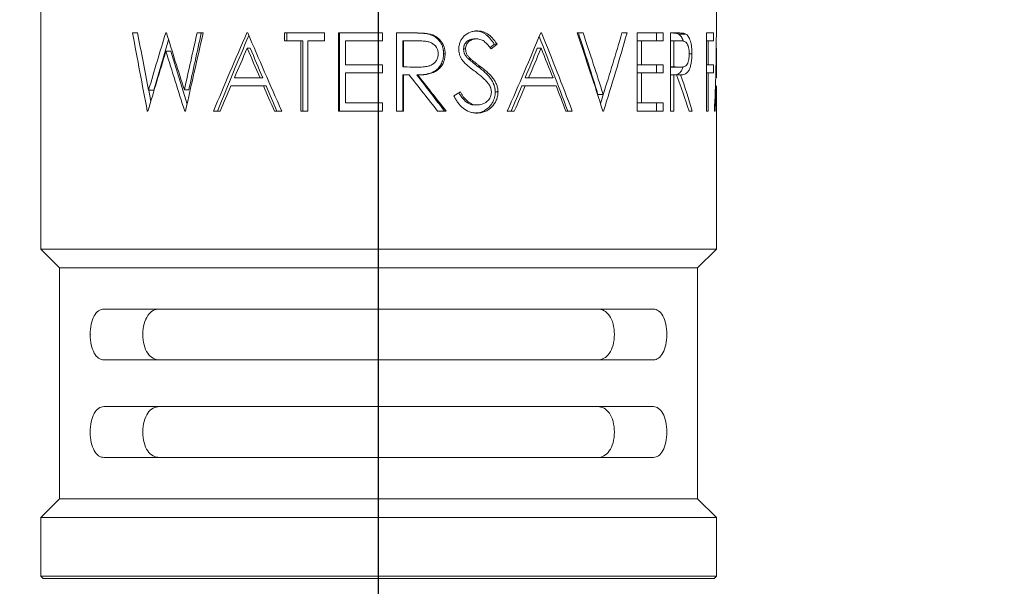
# Model space of a CAD drawing. Extents: x 1.6 to 40.4, y 1 to 27.6.
# Drawn here: x 2.6 to 3.8, y 3.1 to 3.8 of the extents above; entities that cross this region are included whole.
import ezdxf

# ---------------------------------------------------------------- set-up
doc = ezdxf.new("R2010")
doc.units = 0
doc.header["$LTSCALE"] = 2.666
doc.header["$MEASUREMENT"] = 0
doc.linetypes.add('CENTER2', pattern=[1.125, 0.75, -0.125, 0.125, -0.125])
doc.layers.get('0').update_dxf_attribs({"linetype": 'CONTINUOUS'})
doc.layers.add('4', color=4, linetype='CONTINUOUS')
doc.layers.add('CENTER', color=1, linetype='CENTER2')

# ---------------------------------------------------------------- blocks, each defined once
blk = doc.blocks.new('A$C49AD6ADE')
blk.add_lwpolyline([(1.3223, 0.4681, 0.171638), (1.6577, 0.5867, 0.104738), (2.0186, 1.031, 0.066181), (2.2255, 1.6137, 0.052322), (2.307, 2.3901, 0.052322), (2.2255, 3.1666, 0.066181), (2.0186, 3.7493, 0.104738), (1.6577, 4.1936, 0.171638), (1.3223, 4.3122, 0.171638), (0.987, 4.1936, 0.104738), (0.6261, 3.7493, 0.066181), (0.4192, 3.1666, 0.052322), (0.3377, 2.3901, 0.052322), (0.4192, 1.6137, 0.066181), (0.6261, 1.031, 0.104738), (0.987, 0.5867, 0.171638)], format="xyb", close=True)
at = {"layer": '4', "linetype": 'Continuous', "lineweight": 15}
for p, q in [((0.9331, 1.9423), (0.9331, 1.5204)), ((1.7116, 1.767), (1.7116, 1.9423)), ((1.4362, 1.7717), (1.4336, 1.7717)), ((1.0447, 1.7694), (1.039, 1.7694)), ((1.0635, 1.7034), (1.0805, 1.7616)), ((1.0781, 1.7694), (1.0771, 1.7694)), ((1.1203, 1.7694), (1.1133, 1.7694)), ((1.1717, 1.7694), (1.1706, 1.7694)), ((1.2602, 1.7694), (1.2141, 1.7694)), ((1.2141, 1.7602), (1.2141, 1.7694)), ((1.233, 1.7602), (1.2141, 1.7602)), ((1.2166, 1.7602), (1.2166, 1.7694)), ((1.233, 1.6794), (1.233, 1.7602)), ((1.233, 1.7602), (1.2351, 1.7602)), ((1.2351, 1.6794), (1.2351, 1.7602)), ((1.2409, 1.7602), (1.2409, 1.6794)), ((1.2602, 1.7602), (1.2409, 1.7602)), ((1.2602, 1.7694), (1.2602, 1.7602)), ((1.2762, 1.6794), (1.2762, 1.7694)), ((1.3269, 1.7694), (1.2762, 1.7694)), ((1.2773, 1.6794), (1.2773, 1.7694)), ((1.2842, 1.7602), (1.2842, 1.7325)), ((1.3269, 1.7602), (1.2842, 1.7602)), ((1.3268, 1.7694), (1.3268, 1.7602)), ((1.3269, 1.7694), (1.3269, 1.7602)), ((1.343, 1.6794), (1.343, 1.7694)), ((1.361, 1.7694), (1.343, 1.7694)), ((1.3504, 1.7602), (1.3511, 1.7602)), ((1.3504, 1.7602), (1.3504, 1.7302)), ((1.3511, 1.7602), (1.3511, 1.7302)), ((1.3679, 1.7602), (1.3511, 1.7602)), ((1.3812, 1.7682), (1.3798, 1.7682)), ((1.4353, 1.7625), (1.4327, 1.7625)), ((1.5102, 1.7694), (1.5092, 1.7694)), ((1.558, 1.7694), (1.5511, 1.7694)), ((1.6087, 1.7694), (1.6028, 1.7694)), ((1.6202, 1.6794), (1.6202, 1.7694)), ((1.6502, 1.7694), (1.6202, 1.7694)), ((1.6253, 1.7602), (1.6202, 1.7602)), ((1.6253, 1.7602), (1.6253, 1.7325)), ((1.6502, 1.7602), (1.6253, 1.7602)), ((1.6427, 1.7694), (1.6427, 1.7602)), ((1.6502, 1.7694), (1.6502, 1.7602)), ((1.6587, 1.6794), (1.6587, 1.7694)), ((1.6674, 1.7694), (1.6587, 1.7694)), ((1.6587, 1.7602), (1.6627, 1.7602)), ((1.6627, 1.7602), (1.6627, 1.7302)), ((1.6705, 1.7602), (1.6627, 1.7602)), ((1.6763, 1.7682), (1.6681, 1.7682)), ((1.7002, 1.6794), (1.7002, 1.7694)), ((1.7083, 1.7694), (1.7002, 1.7694)), ((1.702, 1.7602), (1.7002, 1.7602)), ((1.702, 1.7602), (1.702, 1.7325)), ((1.7083, 1.7602), (1.702, 1.7602)), ((1.7083, 1.7694), (1.7083, 1.7602)), ((1.0774, 1.7483), (1.0831, 1.7483)), ((1.1018, 1.6873), (1.0831, 1.7483)), ((1.1746, 1.7519), (1.1711, 1.7519)), ((1.4226, 1.7511), (1.4203, 1.7511)), ((1.4557, 1.7565), (1.4508, 1.7524)), ((1.4589, 1.7565), (1.4557, 1.7565)), ((1.5053, 1.7519), (1.5096, 1.7519)), ((1.7116, 1.7175), (1.7116, 1.7484)), ((1.399, 1.7454), (1.3973, 1.7454)), ((1.4284, 1.7395), (1.4259, 1.7395)), ((1.6835, 1.7454), (1.6804, 1.7454)), ((1.3269, 1.7325), (1.2842, 1.7325)), ((1.3268, 1.7325), (1.3268, 1.7233)), ((1.3269, 1.7325), (1.3269, 1.7233)), ((1.3504, 1.7302), (1.3511, 1.7302)), ((1.3664, 1.7301), (1.3675, 1.7301)), ((1.4399, 1.7305), (1.4372, 1.7305)), ((1.6253, 1.7325), (1.6202, 1.7325)), ((1.6502, 1.7325), (1.6253, 1.7325)), ((1.6427, 1.7325), (1.6427, 1.7233)), ((1.6502, 1.7325), (1.6502, 1.7233)), ((1.6587, 1.7302), (1.6627, 1.7302)), ((1.6587, 1.7301), (1.6623, 1.7301)), ((1.6623, 1.7301), (1.6703, 1.7301)), ((1.702, 1.7325), (1.7002, 1.7325)), ((1.7083, 1.7325), (1.702, 1.7325)), ((1.7083, 1.7325), (1.7083, 1.7233)), ((1.1858, 1.7175), (1.1562, 1.7175)), ((1.1889, 1.7175), (1.1858, 1.7175)), ((1.2842, 1.7233), (1.2842, 1.6887)), ((1.3269, 1.7233), (1.2842, 1.7233)), ((1.3504, 1.721), (1.3504, 1.6794)), ((1.3511, 1.721), (1.3504, 1.721)), ((1.3511, 1.721), (1.3511, 1.6794)), ((1.3576, 1.721), (1.3511, 1.721)), ((1.3675, 1.721), (1.3665, 1.721)), ((1.4912, 1.7175), (1.4952, 1.7175)), ((1.5234, 1.7175), (1.4952, 1.7175)), ((1.6253, 1.7233), (1.6202, 1.7233)), ((1.6253, 1.7233), (1.6253, 1.6887)), ((1.6502, 1.7233), (1.6253, 1.7233)), ((1.6627, 1.721), (1.6587, 1.721)), ((1.6627, 1.721), (1.6627, 1.6794)), ((1.6658, 1.721), (1.6627, 1.721)), ((1.6704, 1.721), (1.6668, 1.721)), ((1.702, 1.7233), (1.7002, 1.7233)), ((1.702, 1.7233), (1.702, 1.6794)), ((1.7083, 1.7233), (1.702, 1.7233)), ((1.0574, 1.7034), (1.0635, 1.7034)), ((1.06, 1.6904), (1.0576, 1.7034)), ((1.0986, 1.7039), (1.1038, 1.7039)), ((1.1898, 1.7083), (1.1522, 1.7083)), ((1.1928, 1.7083), (1.1898, 1.7083)), ((1.4873, 1.7083), (1.4912, 1.7083)), ((1.527, 1.7083), (1.4912, 1.7083)), ((1.5826, 1.7033), (1.578, 1.6877)), ((1.7116, 1.5204), (1.7116, 1.7083)), ((1.46, 1.7015), (1.4568, 1.7015)), ((1.5812, 1.6985), (1.5752, 1.6985)), ((1.0567, 1.6794), (1.0559, 1.6794)), ((1.1, 1.6794), (1.099, 1.6794)), ((1.14, 1.6794), (1.1323, 1.6794)), ((1.2108, 1.6794), (1.2024, 1.6794)), ((1.2409, 1.6794), (1.233, 1.6794)), ((1.3269, 1.6794), (1.2762, 1.6794)), ((1.3269, 1.6887), (1.2842, 1.6887)), ((1.3268, 1.6887), (1.3268, 1.6794)), ((1.3269, 1.6887), (1.3269, 1.6794)), ((1.3511, 1.6794), (1.343, 1.6794)), ((1.4002, 1.6794), (1.3904, 1.6794)), ((1.4356, 1.6864), (1.433, 1.6864)), ((1.4788, 1.6794), (1.4707, 1.6794)), ((1.5455, 1.6794), (1.5382, 1.6794)), ((1.5816, 1.6794), (1.5808, 1.6794)), ((1.6253, 1.6887), (1.6202, 1.6887)), ((1.6502, 1.6794), (1.6202, 1.6794)), ((1.6502, 1.6887), (1.6253, 1.6887)), ((1.6427, 1.6887), (1.6427, 1.6794)), ((1.6502, 1.6887), (1.6502, 1.6794)), ((1.6627, 1.6794), (1.6587, 1.6794)), ((1.6839, 1.6794), (1.6801, 1.6794)), ((1.702, 1.6794), (1.7002, 1.6794)), ((1.7102, 1.6794), (1.7094, 1.6794)), ((0.9331, 1.5204), (0.9547, 1.4988)), ((1.7116, 1.5204), (0.9331, 1.5204)), ((1.69, 1.4988), (1.7116, 1.5204)), ((0.9547, 1.4988), (0.9547, 1.2326)), ((1.69, 1.4988), (0.9547, 1.4988)), ((1.69, 1.2326), (1.69, 1.4988)), ((1.0057, 1.4512), (1.639, 1.4512)), ((1.639, 1.3927), (1.0057, 1.3927)), ((1.0057, 1.3387), (1.639, 1.3387)), ((1.639, 1.2802), (1.0057, 1.2802)), ((0.9547, 1.2326), (0.9331, 1.211)), ((1.69, 1.2326), (0.9547, 1.2326)), ((1.7116, 1.211), (1.69, 1.2326)), ((0.9331, 1.211), (0.9331, 1.1435)), ((1.7116, 1.211), (0.9331, 1.211)), ((1.7116, 1.1435), (1.7116, 1.211)), ((0.9331, 1.1435), (0.9358, 1.1408)), ((0.9331, 1.1435), (1.7116, 1.1435)), ((1.7089, 1.1408), (0.9358, 1.1408)), ((1.7089, 1.1408), (1.7116, 1.1435))]:
    blk.add_line(p, q, dxfattribs=at)
for points, knots in [([(1.4148, 1.7507), (1.4148, 1.7514), (1.4149, 1.7529), (1.4153, 1.7557), (1.4163, 1.7591), (1.4183, 1.7628), (1.4219, 1.7671), (1.4268, 1.77), (1.4321, 1.7716), (1.4348, 1.7717), (1.4362, 1.7717)], [0, 0, 0, 0, 0.062649, 0.125267, 0.250358, 0.375446, 0.500501, 0.749682, 0.874789, 1, 1, 1, 1]), ([(1.4354, 1.7716), (1.4359, 1.7716), (1.4376, 1.7715), (1.4404, 1.7707), (1.4436, 1.7693), (1.4475, 1.7667), (1.4516, 1.7624), (1.4544, 1.7585), (1.4557, 1.7565)], [0, 0, 0, 0, 0.061742, 0.19477, 0.329893, 0.46185, 0.730275, 1, 1, 1, 1]), ([(1.4362, 1.7717), (1.4374, 1.7717), (1.4397, 1.7716), (1.4443, 1.7704), (1.4496, 1.7676), (1.4538, 1.7633), (1.4568, 1.7595), (1.4582, 1.7576), (1.4589, 1.7565)], [0, 0, 0, 0, 0.125139, 0.250212, 0.499649, 0.749623, 0.866987, 1, 1, 1, 1]), ([(1.1367, 1.6794), (1.1428, 1.6944), (1.1546, 1.7235), (1.1669, 1.7525), (1.1729, 1.7666)], [0, 0, 0, 0, 0.516476, 1, 1, 1, 1]), ([(1.3798, 1.7682), (1.3789, 1.7684), (1.3781, 1.7686), (1.3771, 1.7687), (1.377, 1.7687), (1.3767, 1.7687), (1.3765, 1.7688), (1.376, 1.7688), (1.3756, 1.7689), (1.3747, 1.7689), (1.3741, 1.769), (1.3734, 1.769), (1.373, 1.7691), (1.3718, 1.7692), (1.3709, 1.7692), (1.3698, 1.7692), (1.3695, 1.7693), (1.369, 1.7693), (1.3687, 1.7693), (1.368, 1.7693), (1.3676, 1.7693), (1.3663, 1.7694), (1.3656, 1.7694), (1.3649, 1.7694), (1.3648, 1.7694), (1.3645, 1.7694), (1.3643, 1.7694), (1.3638, 1.7694), (1.3634, 1.7694), (1.3622, 1.7694), (1.3612, 1.7694), (1.3601, 1.7694)], [0, 0, 0, 0, 0.125, 0.125, 0.15625, 0.15625, 0.1875, 0.1875, 0.25, 0.25, 0.3125, 0.3125, 0.375, 0.375, 0.5, 0.5, 0.53125, 0.53125, 0.5625, 0.5625, 0.625, 0.625, 0.75, 0.75, 0.78125, 0.78125, 0.8125, 0.8125, 0.875, 0.875, 1, 1, 1, 1]), ([(1.361, 1.7694), (1.3627, 1.7694), (1.366, 1.7694), (1.3708, 1.7693), (1.3748, 1.769), (1.3782, 1.7688), (1.3802, 1.7684), (1.3812, 1.7682)], [0, 0, 0, 0, 0.250022, 0.500036, 0.701367, 0.850345, 1, 1, 1, 1]), ([(1.3679, 1.7602), (1.3693, 1.7602), (1.3719, 1.7602), (1.3758, 1.7599), (1.3795, 1.7594), (1.3845, 1.7578), (1.3886, 1.7541), (1.3905, 1.7499), (1.391, 1.7474), (1.3911, 1.746), (1.3911, 1.7454)], [0, 0, 0, 0, 0.1384504, 0.2509629, 0.3763968, 0.5016129, 0.7495192, 0.8745822, 0.9372654, 1, 1, 1, 1]), ([(1.3973, 1.7454), (1.3972, 1.747), (1.3972, 1.7483), (1.397, 1.7494), (1.397, 1.7496), (1.3969, 1.75), (1.3969, 1.7501), (1.3968, 1.7506), (1.3967, 1.7509), (1.3965, 1.7519), (1.3964, 1.7525), (1.3958, 1.7544), (1.3953, 1.7557), (1.3941, 1.758), (1.3934, 1.7591), (1.3918, 1.7611), (1.3909, 1.7621), (1.389, 1.7638), (1.388, 1.7646), (1.3858, 1.766), (1.3847, 1.7665), (1.3833, 1.7671), (1.3832, 1.7671), (1.383, 1.7672), (1.3828, 1.7673), (1.3824, 1.7674), (1.3821, 1.7675), (1.3812, 1.7678), (1.3805, 1.768), (1.3798, 1.7682)], [0, 0, 0, 0, 0.125, 0.125, 0.140625, 0.140625, 0.15625, 0.15625, 0.1875, 0.1875, 0.25, 0.25, 0.375, 0.375, 0.5, 0.5, 0.625, 0.625, 0.75, 0.75, 0.875, 0.875, 0.890625, 0.890625, 0.90625, 0.90625, 0.9375, 0.9375, 1, 1, 1, 1]), ([(1.3812, 1.7682), (1.3824, 1.7679), (1.385, 1.7672), (1.3896, 1.7648), (1.3946, 1.7604), (1.3977, 1.7545), (1.3989, 1.7493), (1.399, 1.7467), (1.399, 1.7454)], [0, 0, 0, 0, 0.12528, 0.250538, 0.500101, 0.749439, 0.874694, 1, 1, 1, 1]), ([(1.4203, 1.7511), (1.4204, 1.7522), (1.4205, 1.753), (1.4206, 1.7536), (1.4206, 1.7537), (1.4206, 1.7539), (1.4207, 1.754), (1.4207, 1.7543), (1.4208, 1.7545), (1.421, 1.7551), (1.4211, 1.7555), (1.4215, 1.7562), (1.4217, 1.7565), (1.4221, 1.7572), (1.4223, 1.7575), (1.423, 1.7584), (1.4236, 1.759), (1.4245, 1.7598), (1.4248, 1.7601), (1.4254, 1.7605), (1.4257, 1.7607), (1.4267, 1.7613), (1.4275, 1.7616), (1.429, 1.7621), (1.4297, 1.7623), (1.4305, 1.7624), (1.4306, 1.7624), (1.4307, 1.7624), (1.4308, 1.7624), (1.431, 1.7624), (1.4312, 1.7624), (1.4318, 1.7625), (1.4322, 1.7625), (1.4327, 1.7625)], [0, 0, 0, 0, 0.125, 0.125, 0.140625, 0.140625, 0.15625, 0.15625, 0.1875, 0.1875, 0.25, 0.25, 0.3125, 0.3125, 0.375, 0.375, 0.5, 0.5, 0.5625, 0.5625, 0.625, 0.625, 0.75, 0.75, 0.875, 0.875, 0.890625, 0.890625, 0.90625, 0.90625, 0.9375, 0.9375, 1, 1, 1, 1]), ([(1.4353, 1.7625), (1.4345, 1.7625), (1.433, 1.7624), (1.4299, 1.7617), (1.4264, 1.7598), (1.4238, 1.7566), (1.4228, 1.7535), (1.4227, 1.7519), (1.4226, 1.7511)], [0, 0, 0, 0, 0.125481, 0.250823, 0.500327, 0.749409, 0.874594, 1, 1, 1, 1]), ([(1.452, 1.751), (1.451, 1.7524), (1.4488, 1.7553), (1.4457, 1.7585), (1.4429, 1.7606), (1.4405, 1.7617), (1.4379, 1.7624), (1.4362, 1.7625), (1.4353, 1.7625)], [0, 0, 0, 0, 0.250158, 0.500119, 0.626919, 0.750019, 0.874977, 1, 1, 1, 1]), ([(1.5075, 1.7653), (1.5128, 1.7517), (1.524, 1.7231), (1.5347, 1.6944), (1.5403, 1.6794)], [0, 0, 0, 0, 0.476083, 1, 1, 1, 1]), ([(1.6681, 1.7682), (1.6677, 1.7684), (1.6674, 1.7686), (1.667, 1.7687), (1.6669, 1.7687), (1.6668, 1.7687), (1.6667, 1.7688), (1.6665, 1.7688), (1.6663, 1.7689), (1.6659, 1.7689), (1.6657, 1.769), (1.6654, 1.769), (1.6652, 1.7691), (1.6647, 1.7692), (1.6643, 1.7692), (1.6638, 1.7692), (1.6637, 1.7693), (1.6634, 1.7693), (1.6633, 1.7693), (1.663, 1.7693), (1.6628, 1.7693), (1.6623, 1.7694), (1.6619, 1.7694), (1.6616, 1.7694), (1.6615, 1.7694), (1.6614, 1.7694), (1.6613, 1.7694), (1.6611, 1.7694), (1.6609, 1.7694), (1.6604, 1.7694), (1.6599, 1.7694), (1.6594, 1.7694)], [0, 0, 0, 0, 0.125, 0.125, 0.15625, 0.15625, 0.1875, 0.1875, 0.25, 0.25, 0.3125, 0.3125, 0.375, 0.375, 0.5, 0.5, 0.53125, 0.53125, 0.5625, 0.5625, 0.625, 0.625, 0.75, 0.75, 0.78125, 0.78125, 0.8125, 0.8125, 0.875, 0.875, 1, 1, 1, 1]), ([(1.6674, 1.7694), (1.6681, 1.7694), (1.6697, 1.7694), (1.6718, 1.7693), (1.6736, 1.769), (1.6751, 1.7688), (1.6759, 1.7684), (1.6763, 1.7682)], [0, 0, 0, 0, 0.250022, 0.500036, 0.701367, 0.850345, 1, 1, 1, 1]), ([(1.6681, 1.7682), (1.6691, 1.7674), (1.6711, 1.7657), (1.6729, 1.7623), (1.6733, 1.76), (1.6734, 1.7599)], [0, 0, 0, 0, 0.492251, 0.987628, 1, 1, 1, 1]), ([(1.6705, 1.7602), (1.6712, 1.7602), (1.6723, 1.7602), (1.674, 1.7599), (1.6756, 1.7594), (1.6777, 1.7578), (1.6794, 1.7541), (1.6801, 1.7499), (1.6804, 1.7474), (1.6804, 1.746), (1.6804, 1.7454)], [0, 0, 0, 0, 0.13845, 0.250963, 0.376397, 0.501613, 0.749519, 0.874582, 0.937265, 1, 1, 1, 1]), ([(1.6763, 1.7682), (1.6769, 1.7679), (1.6779, 1.7672), (1.6798, 1.7648), (1.6818, 1.7604), (1.683, 1.7545), (1.6834, 1.7493), (1.6835, 1.7467), (1.6835, 1.7454)], [0, 0, 0, 0, 0.12528, 0.250538, 0.500101, 0.749439, 0.874694, 1, 1, 1, 1]), ([(1.7094, 1.6794), (1.71, 1.6944), (1.7113, 1.7236), (1.7115, 1.7528), (1.7116, 1.767)], [0, 0, 0, 0, 0.513886, 1, 1, 1, 1]), ([(1.4197, 1.737), (1.419, 1.738), (1.4175, 1.74), (1.416, 1.7434), (1.4152, 1.7464), (1.4148, 1.7489), (1.4148, 1.7501), (1.4148, 1.7507)], [0, 0, 0, 0, 0.250079, 0.499972, 0.749835, 0.874902, 1, 1, 1, 1]), ([(1.4259, 1.7395), (1.4249, 1.7405), (1.4242, 1.7413), (1.4237, 1.742), (1.4236, 1.742), (1.4235, 1.7422), (1.4235, 1.7422), (1.4233, 1.7424), (1.4233, 1.7425), (1.423, 1.7429), (1.4228, 1.7431), (1.4224, 1.7438), (1.4221, 1.7442), (1.4218, 1.7449), (1.4216, 1.7452), (1.4214, 1.7457), (1.4213, 1.7459), (1.421, 1.7467), (1.4209, 1.7472), (1.4206, 1.7484), (1.4205, 1.7489), (1.4204, 1.7498), (1.4203, 1.7504), (1.4203, 1.7511)], [0, 0, 0, 0, 0.25, 0.25, 0.265625, 0.265625, 0.28125, 0.28125, 0.3125, 0.3125, 0.375, 0.375, 0.5, 0.5, 0.5625, 0.5625, 0.625, 0.625, 0.75, 0.75, 0.875, 0.875, 1, 1, 1, 1]), ([(1.4226, 1.7511), (1.4227, 1.7505), (1.4227, 1.7494), (1.4231, 1.7472), (1.4241, 1.7446), (1.4261, 1.7419), (1.4276, 1.7403), (1.4284, 1.7395)], [0, 0, 0, 0, 0.129495, 0.248439, 0.499879, 0.749769, 1, 1, 1, 1]), ([(1.3665, 1.721), (1.3687, 1.721), (1.3705, 1.7211), (1.3721, 1.7212), (1.3723, 1.7212), (1.3725, 1.7212), (1.3726, 1.7212), (1.373, 1.7213), (1.3732, 1.7213), (1.3739, 1.7214), (1.3744, 1.7214), (1.3758, 1.7216), (1.3767, 1.7217), (1.3776, 1.7219), (1.3777, 1.7219), (1.378, 1.722), (1.3781, 1.722), (1.3785, 1.7221), (1.3787, 1.7222), (1.3794, 1.7223), (1.3798, 1.7224), (1.3806, 1.7226), (1.381, 1.7227), (1.3819, 1.723), (1.3823, 1.7232), (1.3833, 1.7235), (1.3837, 1.7237), (1.3845, 1.7241), (1.385, 1.7243), (1.3862, 1.7249), (1.387, 1.7254), (1.3881, 1.7262), (1.3885, 1.7264), (1.3892, 1.727), (1.3896, 1.7273), (1.3906, 1.7283), (1.3913, 1.7289), (1.3931, 1.731), (1.3941, 1.7326), (1.3957, 1.7361), (1.3963, 1.7378), (1.3969, 1.7406), (1.3971, 1.7416), (1.3971, 1.7426), (1.3971, 1.7427), (1.3972, 1.7429), (1.3972, 1.7429), (1.3972, 1.7432), (1.3972, 1.7435), (1.3972, 1.7442), (1.3973, 1.7447), (1.3973, 1.7454)], [0, 0, 0, 0, 0.125, 0.125, 0.132812, 0.132812, 0.140625, 0.140625, 0.15625, 0.15625, 0.1875, 0.1875, 0.25, 0.25, 0.257812, 0.257812, 0.265625, 0.265625, 0.28125, 0.28125, 0.3125, 0.3125, 0.34375, 0.34375, 0.375, 0.375, 0.40625, 0.40625, 0.4375, 0.4375, 0.5, 0.5, 0.53125, 0.53125, 0.5625, 0.5625, 0.625, 0.625, 0.75, 0.75, 0.875, 0.875, 0.9375, 0.9375, 0.945312, 0.945312, 0.953125, 0.953125, 0.96875, 0.96875, 1, 1, 1, 1]), ([(1.399, 1.7454), (1.399, 1.7444), (1.399, 1.7425), (1.3984, 1.7387), (1.3969, 1.7342), (1.3937, 1.7294), (1.3894, 1.7257), (1.3852, 1.7236), (1.3816, 1.7225), (1.3779, 1.7217), (1.3732, 1.7211), (1.3694, 1.721), (1.3675, 1.721)], [0, 0, 0, 0, 0.062586, 0.125136, 0.250014, 0.374438, 0.499666, 0.624562, 0.68713, 0.749715, 0.874839, 1, 1, 1, 1]), ([(1.3911, 1.7454), (1.3911, 1.7447), (1.391, 1.7434), (1.3905, 1.7407), (1.3892, 1.7376), (1.3866, 1.7345), (1.3832, 1.7323), (1.3794, 1.731), (1.3755, 1.7304), (1.3716, 1.7301), (1.3689, 1.7301), (1.3675, 1.7301)], [0, 0, 0, 0, 0.062589, 0.12513, 0.249949, 0.372506, 0.499548, 0.624473, 0.749609, 0.866411, 1, 1, 1, 1]), ([(1.4339, 1.7248), (1.4319, 1.7263), (1.4284, 1.7289), (1.4243, 1.7323), (1.4215, 1.7349), (1.4203, 1.7363), (1.4197, 1.737)], [0, 0, 0, 0, 0.400695, 0.700537, 0.850928, 1, 1, 1, 1]), ([(1.4372, 1.7305), (1.4352, 1.7321), (1.4333, 1.7335), (1.4314, 1.7349), (1.4313, 1.735), (1.4312, 1.7352), (1.4311, 1.7352), (1.4308, 1.7354), (1.4307, 1.7355), (1.4302, 1.7359), (1.4299, 1.7361), (1.4291, 1.7368), (1.4286, 1.7372), (1.4272, 1.7384), (1.4264, 1.739), (1.4259, 1.7395)], [0, 0, 0, 0, 0.5, 0.5, 0.515625, 0.515625, 0.53125, 0.53125, 0.5625, 0.5625, 0.625, 0.625, 0.75, 0.75, 1, 1, 1, 1]), ([(1.4284, 1.7395), (1.4291, 1.7388), (1.431, 1.7372), (1.4339, 1.7351), (1.437, 1.7327), (1.4389, 1.7313), (1.4399, 1.7305)], [0, 0, 0, 0, 0.1987505, 0.4999644, 0.7425138, 1, 1, 1, 1]), ([(1.6804, 1.7454), (1.6804, 1.7447), (1.6804, 1.7434), (1.6801, 1.7407), (1.6796, 1.7376), (1.6786, 1.7345), (1.6772, 1.7323), (1.6756, 1.731), (1.6739, 1.7304), (1.6722, 1.7301), (1.671, 1.7301), (1.6703, 1.7301)], [0, 0, 0, 0, 0.062589, 0.12513, 0.249949, 0.372506, 0.499548, 0.624473, 0.749609, 0.866411, 1, 1, 1, 1]), ([(1.6835, 1.7454), (1.6835, 1.7444), (1.6835, 1.7425), (1.6832, 1.7387), (1.6826, 1.7342), (1.6814, 1.7294), (1.6797, 1.7257), (1.678, 1.7236), (1.6765, 1.7225), (1.6749, 1.7217), (1.6729, 1.7211), (1.6712, 1.721), (1.6704, 1.721)], [0, 0, 0, 0, 0.062586, 0.125136, 0.250014, 0.374438, 0.499666, 0.624562, 0.68713, 0.749715, 0.874839, 1, 1, 1, 1]), ([(1.4493, 1.7104), (1.4487, 1.7113), (1.4475, 1.7129), (1.4451, 1.7154), (1.4407, 1.7196), (1.4367, 1.7226), (1.4339, 1.7248)], [0, 0, 0, 0, 0.143674, 0.284832, 0.500012, 1, 1, 1, 1]), ([(1.4568, 1.7015), (1.4567, 1.7025), (1.4567, 1.7033), (1.4566, 1.7039), (1.4566, 1.704), (1.4566, 1.7042), (1.4566, 1.7043), (1.4566, 1.7046), (1.4565, 1.7048), (1.4565, 1.7054), (1.4564, 1.7057), (1.456, 1.7076), (1.4556, 1.709), (1.4548, 1.7109), (1.4547, 1.7112), (1.4544, 1.7119), (1.4542, 1.7123), (1.4537, 1.7133), (1.4533, 1.7139), (1.4522, 1.7159), (1.4513, 1.7171), (1.4502, 1.7185), (1.4501, 1.7186), (1.4499, 1.7189), (1.4498, 1.719), (1.4495, 1.7194), (1.4492, 1.7196), (1.4485, 1.7204), (1.448, 1.721), (1.4465, 1.7226), (1.4453, 1.7237), (1.444, 1.7249), (1.444, 1.7249), (1.4439, 1.725), (1.4438, 1.7251), (1.4437, 1.7252), (1.4436, 1.7253), (1.4432, 1.7256), (1.443, 1.7258), (1.4423, 1.7264), (1.4417, 1.7269), (1.44, 1.7283), (1.4387, 1.7294), (1.4372, 1.7305)], [0, 0, 0, 0, 0.0625, 0.0625, 0.070312, 0.070312, 0.078125, 0.078125, 0.09375, 0.09375, 0.125, 0.125, 0.25, 0.25, 0.28125, 0.28125, 0.3125, 0.3125, 0.375, 0.375, 0.5, 0.5, 0.515625, 0.515625, 0.53125, 0.53125, 0.5625, 0.5625, 0.625, 0.625, 0.75, 0.75, 0.757812, 0.757812, 0.765625, 0.765625, 0.78125, 0.78125, 0.8125, 0.8125, 0.875, 0.875, 1, 1, 1, 1]), ([(1.4399, 1.7305), (1.4423, 1.7287), (1.446, 1.7258), (1.4504, 1.7217), (1.4535, 1.7183), (1.4561, 1.7147), (1.4582, 1.7106), (1.4594, 1.7069), (1.4599, 1.7038), (1.4599, 1.7023), (1.46, 1.7015)], [0, 0, 0, 0, 0.250079, 0.383347, 0.500168, 0.627341, 0.750092, 0.874976, 0.93747, 1, 1, 1, 1]), ([(1.6732, 1.7304), (1.6732, 1.7301), (1.6727, 1.7283), (1.6714, 1.7258), (1.6694, 1.7232), (1.6664, 1.7213), (1.664, 1.7211), (1.6623, 1.721)], [0, 0, 0, 0, 0.032025, 0.227208, 0.420864, 0.614094, 1, 1, 1, 1]), ([(1.4524, 1.7016), (1.4523, 1.7024), (1.4523, 1.704), (1.4516, 1.7063), (1.4506, 1.7085), (1.4498, 1.7098), (1.4493, 1.7104)], [0, 0, 0, 0, 0.250035, 0.499883, 0.749844, 1, 1, 1, 1]), ([(1.4356, 1.6771), (1.4349, 1.6771), (1.4335, 1.6772), (1.4307, 1.6775), (1.4258, 1.6788), (1.4194, 1.6824), (1.4145, 1.688), (1.4113, 1.6929), (1.4099, 1.6955), (1.4092, 1.6968)], [0, 0, 0, 0, 0.062627, 0.125248, 0.250351, 0.499658, 0.749509, 0.874744, 1, 1, 1, 1]), ([(1.415, 1.7004), (1.4155, 1.6995), (1.4168, 1.6973), (1.419, 1.6941), (1.4217, 1.6912), (1.4244, 1.6891), (1.4271, 1.6875), (1.43, 1.6865), (1.432, 1.6864), (1.433, 1.6864)], [0, 0, 0, 0, 0.129879, 0.309165, 0.479421, 0.614819, 0.740493, 0.870323, 1, 1, 1, 1]), ([(1.4166, 1.7014), (1.4171, 1.7004), (1.4182, 1.6986), (1.4206, 1.695), (1.4241, 1.6909), (1.4285, 1.6879), (1.4325, 1.6865), (1.4346, 1.6864), (1.4356, 1.6864)], [0, 0, 0, 0, 0.12523, 0.250432, 0.500457, 0.749864, 0.874888, 1, 1, 1, 1]), ([(1.4568, 1.7015), (1.4568, 1.7004), (1.4567, 1.6982), (1.456, 1.695), (1.4548, 1.6914), (1.4528, 1.6876), (1.4488, 1.6828), (1.444, 1.6794), (1.4391, 1.6778), (1.4365, 1.6773), (1.4349, 1.6772), (1.4343, 1.6772)], [0, 0, 0, 0, 0.086135, 0.174724, 0.2622, 0.389495, 0.52242, 0.77919, 0.864693, 0.95084, 1, 1, 1, 1]), ([(1.4356, 1.6864), (1.4367, 1.6864), (1.4388, 1.6865), (1.4428, 1.6876), (1.447, 1.6898), (1.4504, 1.6937), (1.4518, 1.6971), (1.4523, 1.6997), (1.4524, 1.701), (1.4524, 1.7016)], [0, 0, 0, 0, 0.129049, 0.251313, 0.50005, 0.699892, 0.850137, 0.924587, 1, 1, 1, 1]), ([(1.46, 1.7015), (1.46, 1.7007), (1.4599, 1.699), (1.4594, 1.6958), (1.4577, 1.6903), (1.453, 1.6836), (1.4464, 1.6791), (1.4411, 1.6776), (1.438, 1.6772), (1.4364, 1.6771), (1.4356, 1.6771)], [0, 0, 0, 0, 0.062723, 0.125429, 0.250624, 0.499946, 0.749271, 0.874559, 0.937269, 1, 1, 1, 1]), ([(1.0057, 1.3927), (1.0036, 1.3927), (1.0016, 1.3933), (0.9979, 1.3959), (0.9962, 1.3979), (0.9933, 1.4031), (0.9922, 1.4063), (0.9906, 1.4136), (0.9901, 1.4177), (0.9901, 1.4259), (0.9905, 1.43), (0.9921, 1.4374), (0.9933, 1.4406), (0.9975, 1.4485), (1.0015, 1.4512), (1.0057, 1.4512)], [0, 0, 0, 0, 0.125, 0.125, 0.25, 0.25, 0.375, 0.375, 0.5, 0.5, 0.625, 0.625, 0.75, 0.75, 1, 1, 1, 1]), ([(1.0698, 1.4512), (1.0673, 1.4512), (1.0649, 1.4506), (1.0603, 1.4481), (1.0582, 1.4462), (1.0547, 1.4411), (1.0532, 1.438), (1.0511, 1.4304), (1.0506, 1.4263), (1.0506, 1.4178), (1.0511, 1.4136), (1.0531, 1.4061), (1.0546, 1.4028), (1.06, 1.3951), (1.0647, 1.3927), (1.0698, 1.3927)], [0, 0, 0, 0, 0.125, 0.125, 0.25, 0.25, 0.375, 0.375, 0.5, 0.5, 0.625, 0.625, 0.75, 0.75, 1, 1, 1, 1]), ([(1.5749, 1.3927), (1.5774, 1.3927), (1.5798, 1.3932), (1.5844, 1.3957), (1.5864, 1.3976), (1.59, 1.4027), (1.5915, 1.4059), (1.5936, 1.4134), (1.5941, 1.4176), (1.5941, 1.426), (1.5936, 1.4302), (1.5916, 1.4377), (1.5901, 1.441), (1.5847, 1.4487), (1.58, 1.4512), (1.5749, 1.4512)], [0, 0, 0, 0, 0.125, 0.125, 0.25, 0.25, 0.375, 0.375, 0.5, 0.5, 0.625, 0.625, 0.75, 0.75, 1, 1, 1, 1]), ([(1.639, 1.4512), (1.6411, 1.4512), (1.6431, 1.4505), (1.6469, 1.4479), (1.6485, 1.446), (1.6514, 1.4407), (1.6525, 1.4375), (1.6541, 1.4302), (1.6545, 1.4261), (1.6546, 1.4179), (1.6541, 1.4138), (1.6526, 1.4065), (1.6514, 1.4032), (1.6471, 1.3953), (1.6432, 1.3927), (1.639, 1.3927)], [0, 0, 0, 0, 0.125, 0.125, 0.25, 0.25, 0.375, 0.375, 0.5, 0.5, 0.625, 0.625, 0.75, 0.75, 1, 1, 1, 1]), ([(1.0057, 1.2802), (1.0036, 1.2802), (1.0016, 1.2808), (0.9979, 1.2834), (0.9962, 1.2854), (0.9933, 1.2906), (0.9922, 1.2938), (0.9906, 1.3011), (0.9901, 1.3052), (0.9901, 1.3134), (0.9905, 1.3175), (0.9921, 1.3249), (0.9933, 1.3281), (0.9975, 1.336), (1.0015, 1.3387), (1.0057, 1.3387)], [0, 0, 0, 0, 0.125, 0.125, 0.25, 0.25, 0.375, 0.375, 0.5, 0.5, 0.625, 0.625, 0.75, 0.75, 1, 1, 1, 1]), ([(1.0698, 1.3387), (1.0673, 1.3387), (1.0649, 1.3381), (1.0603, 1.3356), (1.0582, 1.3337), (1.0547, 1.3286), (1.0532, 1.3255), (1.0511, 1.3179), (1.0506, 1.3138), (1.0506, 1.3053), (1.0511, 1.3011), (1.0531, 1.2936), (1.0546, 1.2903), (1.06, 1.2826), (1.0647, 1.2802), (1.0698, 1.2802)], [0, 0, 0, 0, 0.125, 0.125, 0.25, 0.25, 0.375, 0.375, 0.5, 0.5, 0.625, 0.625, 0.75, 0.75, 1, 1, 1, 1]), ([(1.5749, 1.2802), (1.5774, 1.2802), (1.5798, 1.2807), (1.5844, 1.2832), (1.5864, 1.2851), (1.59, 1.2902), (1.5915, 1.2934), (1.5936, 1.3009), (1.5941, 1.3051), (1.5941, 1.3135), (1.5936, 1.3177), (1.5916, 1.3252), (1.5901, 1.3285), (1.5847, 1.3362), (1.58, 1.3387), (1.5749, 1.3387)], [0, 0, 0, 0, 0.125, 0.125, 0.25, 0.25, 0.375, 0.375, 0.5, 0.5, 0.625, 0.625, 0.75, 0.75, 1, 1, 1, 1]), ([(1.639, 1.3387), (1.6411, 1.3387), (1.6431, 1.338), (1.6469, 1.3354), (1.6485, 1.3335), (1.6514, 1.3282), (1.6525, 1.325), (1.6541, 1.3177), (1.6545, 1.3136), (1.6546, 1.3054), (1.6541, 1.3013), (1.6526, 1.294), (1.6514, 1.2907), (1.6471, 1.2828), (1.6432, 1.2802), (1.639, 1.2802)], [0, 0, 0, 0, 0.125, 0.125, 0.25, 0.25, 0.375, 0.375, 0.5, 0.5, 0.625, 0.625, 0.75, 0.75, 1, 1, 1, 1])]:
    blk.add_open_spline(points, degree=3, knots=knots, dxfattribs=at)
for points in [[(1.0559, 1.6794), (1.0501, 1.7094), (1.0444, 1.7394), (1.039, 1.7694)], [(1.0447, 1.7694), (1.0489, 1.7474), (1.0531, 1.7254), (1.0574, 1.7034)], [(1.0574, 1.7034), (1.0638, 1.7254), (1.0704, 1.7474), (1.0771, 1.7694)], [(1.0781, 1.7694), (1.0847, 1.7476), (1.0916, 1.7257), (1.0986, 1.7039)], [(1.0986, 1.7039), (1.1034, 1.7257), (1.1083, 1.7476), (1.1133, 1.7694)], [(1.1203, 1.7694), (1.1134, 1.7394), (1.1066, 1.7094), (1.1, 1.6794)], [(1.1181, 1.7694), (1.1133, 1.7476), (1.1085, 1.7257), (1.1038, 1.7039)], [(1.1323, 1.6794), (1.1447, 1.7094), (1.1575, 1.7394), (1.1706, 1.7694)], [(1.1717, 1.7694), (1.1844, 1.7394), (1.1975, 1.7094), (1.2108, 1.6794)], [(1.4707, 1.6794), (1.4839, 1.7094), (1.4967, 1.7394), (1.5092, 1.7694)], [(1.5102, 1.7694), (1.5223, 1.7394), (1.5341, 1.7094), (1.5455, 1.6794)], [(1.5808, 1.6794), (1.5713, 1.7094), (1.5614, 1.7394), (1.5511, 1.7694)], [(1.5752, 1.6985), (1.5679, 1.7221), (1.5604, 1.7458), (1.5526, 1.7694)], [(1.558, 1.7694), (1.566, 1.7458), (1.5737, 1.7221), (1.5812, 1.6985)], [(1.5812, 1.6985), (1.5887, 1.7221), (1.5959, 1.7458), (1.6028, 1.7694)], [(1.6087, 1.7694), (1.6001, 1.7394), (1.5911, 1.7094), (1.5816, 1.6794)], [(1.0774, 1.7483), (1.0703, 1.7253), (1.0634, 1.7024), (1.0567, 1.6794)], [(1.099, 1.6794), (1.0916, 1.7024), (1.0844, 1.7253), (1.0774, 1.7483)], [(1.1562, 1.7175), (1.1611, 1.729), (1.166, 1.7404), (1.1711, 1.7519)], [(1.1711, 1.7519), (1.1759, 1.7404), (1.1808, 1.729), (1.1858, 1.7175)], [(1.1889, 1.7175), (1.1841, 1.729), (1.1793, 1.7404), (1.1746, 1.7519)], [(1.4589, 1.7565), (1.4566, 1.7547), (1.4543, 1.7528), (1.452, 1.751)], [(1.5053, 1.7519), (1.5006, 1.7404), (1.4959, 1.729), (1.4912, 1.7175)], [(1.4952, 1.7175), (1.5, 1.729), (1.5049, 1.7404), (1.5096, 1.7519)], [(1.5096, 1.7519), (1.5143, 1.7404), (1.5188, 1.729), (1.5234, 1.7175)], [(1.7113, 1.7175), (1.7115, 1.729), (1.7116, 1.7404), (1.7116, 1.7519)], [(1.3504, 1.7302), (1.3557, 1.7302), (1.3611, 1.7301), (1.3664, 1.7301)], [(1.3675, 1.7301), (1.362, 1.7301), (1.3565, 1.7302), (1.3511, 1.7302)], [(1.6703, 1.7301), (1.6679, 1.7301), (1.6653, 1.7302), (1.6627, 1.7302)], [(1.3904, 1.6794), (1.3795, 1.6933), (1.3686, 1.7071), (1.3576, 1.721)], [(1.3984, 1.6794), (1.3878, 1.6933), (1.3772, 1.7071), (1.3665, 1.721)], [(1.3675, 1.721), (1.3785, 1.7071), (1.3894, 1.6933), (1.4002, 1.6794)], [(1.6801, 1.6794), (1.6757, 1.6933), (1.671, 1.7071), (1.6658, 1.721)], [(1.6704, 1.721), (1.6753, 1.7071), (1.6798, 1.6933), (1.6839, 1.6794)], [(1.1522, 1.7083), (1.1481, 1.6987), (1.1441, 1.689), (1.14, 1.6794)], [(1.2024, 1.6794), (1.1981, 1.689), (1.194, 1.6987), (1.1898, 1.7083)], [(1.1928, 1.7083), (1.1969, 1.6987), (1.201, 1.689), (1.2051, 1.6794)], [(1.4752, 1.6794), (1.4793, 1.689), (1.4833, 1.6987), (1.4873, 1.7083)], [(1.4912, 1.7083), (1.4871, 1.6987), (1.483, 1.689), (1.4788, 1.6794)], [(1.5382, 1.6794), (1.5345, 1.689), (1.5308, 1.6987), (1.527, 1.7083)], [(1.7111, 1.7083), (1.7109, 1.6987), (1.7106, 1.689), (1.7102, 1.6794)], [(1.4092, 1.6968), (1.4117, 1.6983), (1.4141, 1.6998), (1.4166, 1.7014)]]:
    blk.add_open_spline(points, degree=3, dxfattribs=at)
at = {"layer": '4', "linetype": 'Continuous', "lineweight": 0}
for p in [(1.7116, 1.7244), (0.9901, 1.4219)]:
    blk.add_point(p, dxfattribs=at)
at = {"layer": 'CENTER'}
blk.add_line((1.3223, 0.4681), (1.3223, 4.3122), dxfattribs=at)

msp = doc.modelspace()

# ---------------------------------------------------------------- block references
at = {"xscale": 1.065, "yscale": 1.065, "zscale": 1.065}
msp.add_blockref('A$C49AD6ADE', (1.637, 1.8771), dxfattribs=at)

doc.saveas('drawing.dxf')
